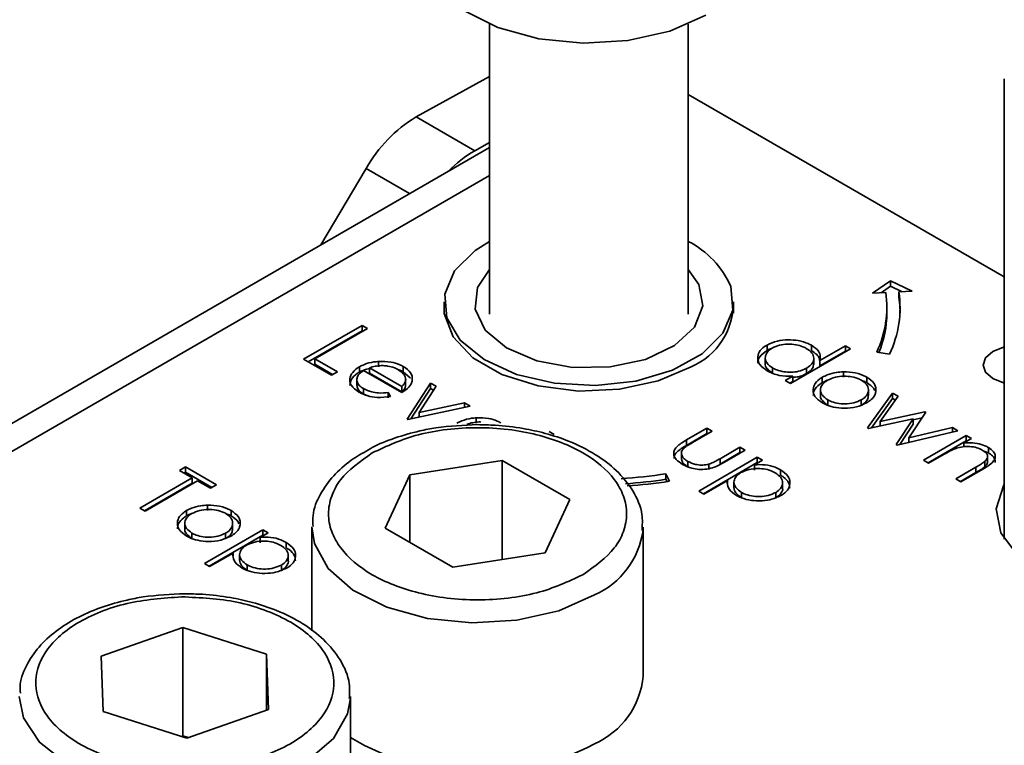
# Model space of a CAD drawing. Units: millimetres. Extents: x 10 to 410, y 10 to 268.
# Drawn here: x 57 to 57, y 218 to 219 of the extents above; entities that cross this region are included whole.
import ezdxf

# ---------------------------------------------------------------- set-up
doc = ezdxf.new("R2010")
doc.units = ezdxf.units.MM

msp = doc.modelspace()

# ---------------------------------------------------------------- linework, layer by layer
at = {"color": 7, "linetype": 'Continuous', "lineweight": 35}
for p, q in [((56.87069, 218.98429), (56.87069, 218.76541)), ((57.02069, 218.76541), (57.02069, 218.98429)), ((56.81539, 218.91426), (56.87069, 218.94486)), ((57.25935, 218.94294), (57.25935, 218.59569)), ((57.25935, 218.79355), (57.02069, 218.93132)), ((56.85959, 218.88875), (56.81539, 218.91426)), ((56.87069, 218.89122), (56.16314, 218.48276)), ((56.87069, 218.89489), (56.85959, 218.88875)), ((56.77758, 218.8754), (56.74333, 218.8177)), ((57.15987, 218.78133), (57.17351, 218.79071)), ((57.17351, 218.78663), (57.16628, 218.78165)), ((57.17351, 218.79071), (57.18976, 218.78284)), ((57.17351, 218.78663), (57.17351, 218.79071)), ((57.18212, 218.78246), (57.17351, 218.78663)), ((57.16983, 218.78183), (57.15987, 218.78133)), ((57.18976, 218.78284), (57.17979, 218.78234)), ((57.17979, 218.77826), (57.17979, 218.78234)), ((56.83656, 218.7746), (56.83656, 218.76625)), ((57.05481, 218.76625), (57.05481, 218.7746)), ((57.17069, 218.76643), (57.17069, 218.77051)), ((56.73038, 218.73153), (56.77458, 218.75704)), ((56.77458, 218.75704), (56.77854, 218.75475)), ((56.77458, 218.75704), (56.77458, 218.75296)), ((56.73392, 218.72948), (56.77458, 218.75296)), ((56.77854, 218.75475), (56.73888, 218.73185)), ((56.77458, 218.75296), (56.77501, 218.75271)), ((57.08023, 218.74221), (57.08023, 218.73812)), ((57.11382, 218.74201), (57.11382, 218.73793)), ((57.12007, 218.73053), (57.13935, 218.74166)), ((57.13935, 218.74166), (57.14332, 218.73938)), ((57.13935, 218.74166), (57.13935, 218.73758)), ((57.14332, 218.73938), (57.09799, 218.71321)), ((57.12007, 218.72645), (57.13935, 218.73758)), ((57.13935, 218.73758), (57.13978, 218.73733)), ((57.17268, 218.7354), (57.16302, 218.7369)), ((56.75135, 218.71942), (56.73038, 218.73153)), ((56.73888, 218.73185), (56.75588, 218.72204)), ((56.73888, 218.73185), (56.73888, 218.72777)), ((56.73888, 218.72777), (56.75234, 218.72)), ((56.78701, 218.72983), (56.78701, 218.72575)), ((56.80565, 218.72602), (56.80565, 218.72193)), ((57.07895, 218.73245), (57.07895, 218.72837)), ((57.11549, 218.7281), (57.11549, 218.73218)), ((57.12007, 218.72645), (57.12007, 218.73053)), ((56.75588, 218.72204), (56.75135, 218.71942)), ((56.77251, 218.72575), (56.77251, 218.72167)), ((56.80461, 218.70634), (56.77571, 218.72302)), ((56.80461, 218.71092), (56.78009, 218.72507)), ((56.78009, 218.72507), (56.78009, 218.72099)), ((56.78009, 218.72099), (56.80461, 218.70684)), ((56.80565, 218.72193), (56.81114, 218.71718)), ((57.08437, 218.72091), (57.08437, 218.72499)), ((57.09402, 218.7155), (57.09961, 218.71872)), ((57.09961, 218.71872), (57.09961, 218.71464)), ((57.1101, 218.72478), (57.1101, 218.7207)), ((57.13786, 218.72196), (57.13786, 218.71788)), ((56.77063, 218.71613), (56.77063, 218.71205)), ((56.80745, 218.71636), (56.80745, 218.71667)), ((56.80745, 218.71258), (56.80745, 218.71623)), ((56.80857, 218.68639), (56.82614, 218.71354)), ((56.83043, 218.71106), (56.81764, 218.69129)), ((56.82614, 218.71354), (56.83043, 218.71106)), ((56.82614, 218.71354), (56.82614, 218.70945)), ((57.09799, 218.71321), (57.09402, 218.7155)), ((57.09961, 218.71464), (57.09756, 218.71346)), ((57.12198, 218.71382), (57.12198, 218.7179)), ((57.12198, 218.71382), (57.12573, 218.71562)), ((57.15552, 218.71794), (57.15552, 218.71386)), ((56.7756, 218.70935), (56.7756, 218.70527)), ((56.7756, 218.70527), (56.77911, 218.70387)), ((56.79428, 218.70641), (56.79596, 218.70331)), ((56.79428, 218.70641), (56.79428, 218.70233)), ((56.80461, 218.70684), (56.80461, 218.71092)), ((56.81131, 218.68653), (56.82614, 218.70945)), ((56.82614, 218.70945), (56.82851, 218.70808)), ((57.12059, 218.70825), (57.12059, 218.70417)), ((57.15613, 218.67965), (57.17505, 218.70601)), ((57.15675, 218.70419), (57.15675, 218.70827)), ((57.1793, 218.70355), (57.1657, 218.68459)), ((57.17505, 218.70601), (57.1793, 218.70355)), ((57.17505, 218.70601), (57.17505, 218.70193)), ((56.85617, 218.6962), (56.80914, 218.68606)), ((56.81764, 218.69129), (56.85187, 218.69868)), ((56.85187, 218.69868), (56.85617, 218.6962)), ((56.85187, 218.69868), (56.85187, 218.69527)), ((57.12604, 218.69686), (57.12604, 218.70094)), ((57.15142, 218.70088), (57.15142, 218.69679)), ((57.1591, 218.67971), (57.17505, 218.70193)), ((57.17505, 218.70193), (57.17723, 218.70067)), ((56.81764, 218.69129), (56.81764, 218.68789)), ((57.1657, 218.68459), (57.19947, 218.69191)), ((57.20014, 218.69152), (57.18723, 218.67216)), ((57.19947, 218.69191), (57.20014, 218.69152)), ((57.19947, 218.69191), (57.19947, 218.69051)), ((56.80914, 218.68606), (56.80857, 218.68639)), ((56.86066, 218.68731), (56.86066, 218.68322)), ((57.19063, 218.68655), (57.15686, 218.67922)), ((57.1657, 218.68459), (57.1657, 218.68114)), ((57.17772, 218.66718), (57.19063, 218.68655)), ((57.18042, 218.66715), (57.19063, 218.68247)), ((57.19063, 218.68591), (57.19738, 218.68738)), ((57.19063, 218.68655), (57.19063, 218.68247)), ((56.91566, 218.6769), (56.91963, 218.67461)), ((57.01944, 218.67061), (57.03487, 218.67952)), ((57.01944, 218.66653), (57.03487, 218.67544)), ((57.03884, 218.67723), (57.02386, 218.66858)), ((57.03487, 218.67952), (57.03884, 218.67723)), ((57.03487, 218.67952), (57.03487, 218.67544)), ((57.03487, 218.67544), (57.0353, 218.67519)), ((57.15686, 218.67922), (57.15613, 218.67965)), ((57.22434, 218.67756), (57.17854, 218.66671)), ((57.18723, 218.67216), (57.22017, 218.67996)), ((57.19828, 218.65531), (57.23057, 218.67396)), ((57.22017, 218.67996), (57.22434, 218.67756)), ((57.22017, 218.67996), (57.22017, 218.67657)), ((57.23057, 218.67396), (57.23454, 218.67167)), ((57.23057, 218.67396), (57.23057, 218.66988)), ((57.01944, 218.67061), (57.01944, 218.66653)), ((57.17854, 218.66671), (57.17772, 218.66718)), ((57.18723, 218.67216), (57.18723, 218.66876)), ((57.20181, 218.65327), (57.23057, 218.66988)), ((57.23454, 218.67167), (57.22871, 218.66831)), ((57.22871, 218.66831), (57.22871, 218.66549)), ((57.231, 218.66963), (57.23057, 218.66988)), ((57.01564, 218.65988), (57.01564, 218.6558)), ((57.04482, 218.65648), (57.0598, 218.66513)), ((57.04482, 218.6524), (57.0598, 218.66104)), ((57.06377, 218.66284), (57.04804, 218.65376)), ((57.0598, 218.66513), (57.06377, 218.66284)), ((57.0598, 218.66513), (57.0598, 218.66104)), ((57.0598, 218.66104), (57.06023, 218.6608)), ((57.21392, 218.65977), (57.20224, 218.65302)), ((57.24739, 218.66082), (57.24379, 218.66221)), ((57.24739, 218.6649), (57.24739, 218.66082)), ((56.81069, 218.64437), (56.8804, 218.65515)), ((56.8804, 218.65515), (56.93143, 218.62569)), ((56.8804, 218.58044), (56.8804, 218.65515)), ((57.02048, 218.65446), (57.02048, 218.65038)), ((57.02864, 218.63209), (57.07283, 218.6576)), ((57.03217, 218.63005), (57.07283, 218.65352)), ((57.0363, 218.65231), (57.0363, 218.64823)), ((57.04482, 218.65648), (57.04482, 218.6524)), ((57.0768, 218.65531), (57.07082, 218.65186)), ((57.07082, 218.65186), (57.07082, 218.64778)), ((57.07283, 218.6576), (57.0768, 218.65531)), ((57.07283, 218.6576), (57.07283, 218.65352)), ((57.07326, 218.65327), (57.07283, 218.65352)), ((57.20224, 218.65302), (57.19828, 218.65531)), ((57.24471, 218.65453), (57.24471, 218.65045)), ((57.24671, 218.65434), (57.24671, 218.65842)), ((56.63678, 218.64766), (56.64132, 218.65028)), ((56.64641, 218.6421), (56.63678, 218.64766)), ((56.64032, 218.64562), (56.64132, 218.64619)), ((56.64132, 218.65028), (56.66455, 218.63687)), ((56.64132, 218.65028), (56.64132, 218.64619)), ((56.64132, 218.64619), (56.66101, 218.63483)), ((56.79201, 218.60412), (56.81069, 218.64437)), ((56.81069, 218.64437), (56.81069, 218.59334)), ((57.00392, 218.64505), (57.00651, 218.63947)), ((57.00392, 218.64097), (57.00392, 218.64505)), ((57.09041, 218.64811), (57.09041, 218.64403)), ((57.22264, 218.64125), (57.23783, 218.65002)), ((57.23783, 218.64594), (57.22618, 218.63921)), ((57.2431, 218.64848), (57.22661, 218.63896)), ((57.23783, 218.65002), (57.23783, 218.64594)), ((56.60675, 218.6192), (56.64641, 218.6421)), ((56.61029, 218.61716), (56.64641, 218.63802)), ((56.65038, 218.63981), (56.61072, 218.61691)), ((56.64641, 218.6421), (56.64641, 218.63802)), ((56.66001, 218.63425), (56.65038, 218.63981)), ((56.66455, 218.63687), (56.66001, 218.63425)), ((57.00474, 218.6392), (57.00392, 218.64097)), ((57.05035, 218.64005), (57.0326, 218.6298)), ((57.05035, 218.64005), (57.05035, 218.63795)), ((57.05526, 218.63872), (57.05526, 218.63463)), ((57.09196, 218.63826), (57.09196, 218.63837)), ((57.09196, 218.63429), (57.09196, 218.63826)), ((57.22661, 218.63896), (57.22264, 218.64125)), ((57.0326, 218.6298), (57.02864, 218.63209)), ((57.06098, 218.627), (57.06098, 218.63108)), ((57.08676, 218.63097), (57.08676, 218.62689)), ((56.93143, 218.62569), (56.91275, 218.58545)), ((56.61072, 218.61691), (56.60675, 218.6192)), ((56.64208, 218.61327), (56.64208, 218.61735)), ((56.65796, 218.62141), (56.65796, 218.61733)), ((56.67561, 218.61739), (56.67561, 218.61331)), ((56.64069, 218.6077), (56.64069, 218.60362)), ((56.67684, 218.60364), (56.67684, 218.60773)), ((56.64613, 218.59631), (56.64613, 218.6004)), ((56.65548, 218.57734), (56.69967, 218.60285)), ((56.67151, 218.60033), (56.67151, 218.59625)), ((56.70364, 218.60056), (56.69766, 218.59711)), ((56.69967, 218.60285), (56.70364, 218.60056)), ((56.69967, 218.60285), (56.69967, 218.59877)), ((56.73672, 218.6047), (56.73672, 218.52665)), ((56.84304, 218.57466), (56.79201, 218.60412)), ((56.98672, 218.6047), (56.98667, 218.60261)), ((56.98672, 218.49242), (56.98672, 218.6047)), ((56.65902, 218.5753), (56.69967, 218.59877)), ((56.69766, 218.59711), (56.69766, 218.59303)), ((56.7001, 218.59852), (56.69967, 218.59877)), ((56.71726, 218.59335), (56.71726, 218.58927)), ((56.6772, 218.58529), (56.65945, 218.57505)), ((56.6772, 218.58529), (56.6772, 218.5832)), ((56.91275, 218.58545), (56.84304, 218.57466)), ((56.65945, 218.57505), (56.65548, 218.57734)), ((56.68211, 218.58396), (56.68211, 218.57988)), ((56.7188, 218.58351), (56.7188, 218.58361)), ((56.7188, 218.57953), (56.7188, 218.58351)), ((56.68782, 218.57225), (56.68782, 218.57633)), ((56.7136, 218.57622), (56.7136, 218.57213)), ((56.5775, 218.5074), (56.63922, 218.529)), ((56.63922, 218.529), (56.70247, 218.50893)), ((56.63922, 218.529), (56.63922, 218.44734)), ((56.57903, 218.46575), (56.5775, 218.5074)), ((56.70247, 218.50893), (56.704, 218.46728)), ((56.70247, 218.46675), (56.70247, 218.50893)), ((56.76575, 218.36486), (56.76575, 218.47714)), ((56.64228, 218.44569), (56.57903, 218.46575)), ((56.704, 218.46728), (56.64228, 218.44569)), ((56.63922, 218.44734), (56.6382, 218.44698)), ((56.6433, 218.44605), (56.63922, 218.44734))]:
    msp.add_line(p, q, dxfattribs=at)
at = {"color": 8, "linetype": 'Continuous', "lineweight": 35}
for p, q in [((56.81043, 218.85644), (56.77758, 218.8754)), ((56.19439, 218.47967), (56.87069, 218.87009))]:
    msp.add_line(p, q, dxfattribs=at)
at = {"color": 7, "linetype": 'Continuous', "lineweight": 35, "flags": 128}
for points in [[(56.82069, 219.04201), (56.82251, 219.02975), (56.8328, 219.01102), (56.85147, 218.99459), (56.87713, 218.98167), (56.90787, 218.97323), (56.94142, 218.96989), (56.97528, 218.9719), (57.00695, 218.97911), (57.03408, 218.99099)], [(56.87069, 218.82036), (56.86, 218.8136), (56.84443, 218.79809), (56.83707, 218.78067), (56.83851, 218.76276), (56.84863, 218.7458), (56.86661, 218.73119), (56.891, 218.72008), (56.91982, 218.7134), (56.95074, 218.71167), (56.98124, 218.71504), (57.00887, 218.72323), (57.03138, 218.73559), (57.04694, 218.75111), (57.05431, 218.76852), (57.05287, 218.78644), (57.05287, 218.78644)], [(56.9619, 218.72569), (56.93351, 218.7253), (56.90645, 218.73026), (56.88364, 218.74001), (56.86755, 218.75352), (56.85993, 218.76931), (56.8616, 218.78567), (56.87069, 218.79918)], [(57.02069, 218.79918), (57.02877, 218.78796), (57.03179, 218.77166), (57.02547, 218.75568), (57.01051, 218.74175), (56.98853, 218.73138), (56.9619, 218.72569)], [(57.18069, 218.76643), (57.18047, 218.77235), (57.17979, 218.77826)], [(57.02303, 218.72587), (56.99811, 218.7151), (56.96894, 218.70882), (56.93789, 218.70753), (56.90747, 218.71135), (56.88014, 218.71997), (56.85813, 218.73268), (56.84321, 218.74845), (56.83659, 218.76601), (56.83657, 218.7748)], [(57.25935, 218.71367), (57.25874, 218.71381), (57.25063, 218.71694), (57.24521, 218.72162), (57.24331, 218.72714), (57.24521, 218.73267), (57.25063, 218.73735), (57.25874, 218.74048), (57.25935, 218.74062)], [(57.43448, 218.57305), (57.40899, 218.56219), (57.3791, 218.55615), (57.34745, 218.55547), (57.31686, 218.5602), (57.29004, 218.56993), (57.26938, 218.58378), (57.25672, 218.60054), (57.25317, 218.61871), (57.25906, 218.63668), (57.25935, 218.63714)]]:
    msp.add_lwpolyline(points, dxfattribs=at)
at = {"color": 8, "linetype": 'Continuous', "lineweight": 35, "flags": 128}
for points in [[(56.95011, 218.55367), (56.92298, 218.5418), (56.89132, 218.53459), (56.85745, 218.53258), (56.82391, 218.53592), (56.79316, 218.54436), (56.76751, 218.55727), (56.74884, 218.57371), (56.73854, 218.59244), (56.73672, 218.60507)], [(56.6434, 218.40499), (56.60959, 218.40725), (56.57808, 218.4147), (56.55122, 218.42677), (56.53101, 218.44259), (56.51893, 218.46096), (56.51575, 218.47714)], [(56.76573, 218.47582), (56.76365, 218.46396), (56.75293, 218.4453), (56.73389, 218.42901), (56.70795, 218.41629), (56.67702, 218.40808), (56.6434, 218.40499)]]:
    msp.add_lwpolyline(points, dxfattribs=at)
at = {"color": 7, "linetype": 'Continuous', "lineweight": 35}
for centre, radius, start, end in [((56.87024, 218.82307), 0.10642, 121.02184, 150.54103), ((56.90353, 218.81161), 0.08878, 119.66906, 135.93675), ((56.98986, 218.75888), 0.06877, 23.61952, 63.36497), ((57.09268, 218.77054), 0.07798, 334.43807, 8.32659), ((57.09921, 218.77054), 0.08144, 334.43807, 8.32659), ((57.00227, 218.77414), 0.05255, 293.2696, 0.71862), ((57.09177, 218.76682), 0.07892, 337.51504, 359.71653), ((56.94654, 219.0173), 0.37664, 273.59319, 278.76303), ((56.94662, 219.01262), 0.37605, 274.07372, 278.76532), ((56.94666, 219.02764), 0.39275, 274.08101, 278.76535), ((56.92471, 218.49827), 0.06228, 294.06265, 354.61721), ((56.86214, 218.60598), 0.18661, 238.89967, 298.12378)]:
    msp.add_arc(centre, radius, start, end, dxfattribs=at)
at = {"color": 8, "linetype": 'Continuous', "lineweight": 35}
msp.add_arc((56.92415, 218.61119), 0.0631, 294.28822, 352.18402, dxfattribs=at)
at = {"color": 7, "linetype": 'Continuous', "lineweight": 35}
for points, knots in [([(57.08027, 218.72279), (57.07817, 218.72428), (57.07431, 218.72704), (57.07287, 218.73219), (57.07391, 218.73696), (57.07709, 218.74028), (57.0796, 218.74182), (57.08023, 218.74221)], [0, 0, 0, 0, 0.2642167, 0.4850775, 0.7052762, 0.9260973, 1, 1, 1, 1]), ([(57.08023, 218.74221), (57.08272, 218.74336), (57.08731, 218.7455), (57.09592, 218.74632), (57.10409, 218.74579), (57.11013, 218.744), (57.11301, 218.74245), (57.11382, 218.74201)], [0, 0, 0, 0, 0.253409, 0.468356, 0.682297, 0.911033, 1, 1, 1, 1]), ([(57.08415, 218.73989), (57.08588, 218.74069), (57.08932, 218.74227), (57.09578, 218.74308), (57.10201, 218.74265), (57.10678, 218.74134), (57.10908, 218.74013), (57.1099, 218.73969)], [0, 0, 0, 0, 0.230623, 0.457431, 0.673422, 0.882543, 1, 1, 1, 1]), ([(57.11382, 218.74201), (57.11581, 218.74059), (57.11934, 218.73807), (57.12069, 218.73383), (57.12025, 218.73149), (57.12007, 218.73053)], [0, 0, 0, 0, 0.432584, 0.769711, 1, 1, 1, 1]), ([(57.08023, 218.73812), (57.07818, 218.73661), (57.07445, 218.73385), (57.07287, 218.73015), (57.0733, 218.72852), (57.07333, 218.72844)], [0, 0, 0, 0, 0.536981, 0.97728, 1, 1, 1, 1]), ([(57.08437, 218.72499), (57.08286, 218.72608), (57.07991, 218.72822), (57.07856, 218.73217), (57.07958, 218.73588), (57.08181, 218.73843), (57.08369, 218.7396), (57.08415, 218.73989)], [0, 0, 0, 0, 0.251648, 0.492354, 0.708227, 0.928368, 1, 1, 1, 1]), ([(57.08372, 218.73961), (57.08311, 218.73943), (57.0818, 218.73905), (57.08078, 218.73845), (57.08023, 218.73812)], [0, 0, 0, 0, 0.466576, 1, 1, 1, 1]), ([(57.1099, 218.73969), (57.11151, 218.73856), (57.1146, 218.7364), (57.11584, 218.7324), (57.11493, 218.72875), (57.11253, 218.72628), (57.11063, 218.72511), (57.1101, 218.72478)], [0, 0, 0, 0, 0.260506, 0.499917, 0.709521, 0.91915, 1, 1, 1, 1]), ([(57.11978, 218.73046), (57.1198, 218.73108), (57.11984, 218.73277), (57.11758, 218.7354), (57.1151, 218.73707), (57.11382, 218.73793)], [0, 0, 0, 0, 0.2175569, 0.5947457, 1, 1, 1, 1]), ([(56.77251, 218.72575), (56.77372, 218.72638), (56.77691, 218.72804), (56.78205, 218.72937), (56.78584, 218.72972), (56.78701, 218.72983)], [0, 0, 0, 0, 0.2974769, 0.7843083, 1, 1, 1, 1]), ([(56.78009, 218.72507), (56.78151, 218.72547), (56.78434, 218.72627), (56.78798, 218.72672), (56.79005, 218.72668), (56.79054, 218.72666)], [0, 0, 0, 0, 0.4313769, 0.8654498, 1, 1, 1, 1]), ([(56.78701, 218.72983), (56.79018, 218.72985), (56.79587, 218.72989), (56.80207, 218.72793), (56.80477, 218.72649), (56.80565, 218.72602)], [0, 0, 0, 0, 0.45911, 0.822258, 1, 1, 1, 1]), ([(56.79054, 218.72666), (56.79163, 218.72659), (56.7946, 218.72638), (56.79859, 218.72532), (56.80094, 218.7241), (56.80189, 218.72361)], [0, 0, 0, 0, 0.257648, 0.701477, 1, 1, 1, 1]), ([(56.80565, 218.72602), (56.80777, 218.72452), (56.81107, 218.7222), (56.8127, 218.71813), (56.81244, 218.71596), (56.8123, 218.71484)], [0, 0, 0, 0, 0.46724, 0.724708, 1, 1, 1, 1]), ([(57.08437, 218.72091), (57.08292, 218.722), (57.08007, 218.72412), (57.0786, 218.72696), (57.07897, 218.72831), (57.07899, 218.72836)], [0, 0, 0, 0, 0.501733, 0.981649, 1, 1, 1, 1]), ([(57.11547, 218.7281), (57.11532, 218.72695), (57.115, 218.72465), (57.11252, 218.72219), (57.11063, 218.72102), (57.1101, 218.7207)], [0, 0, 0, 0, 0.414564, 0.837054, 1, 1, 1, 1]), ([(56.77213, 218.70677), (56.76991, 218.7083), (56.76618, 218.71088), (56.76475, 218.7159), (56.76623, 218.72052), (56.76945, 218.72388), (56.77196, 218.72542), (56.77251, 218.72575)], [0, 0, 0, 0, 0.2773583, 0.4677944, 0.7004003, 0.9347648, 1, 1, 1, 1]), ([(56.76527, 218.71174), (56.76555, 218.7133), (56.76613, 218.71652), (56.76946, 218.7198), (56.77196, 218.72133), (56.77251, 218.72167)], [0, 0, 0, 0, 0.425056, 0.874811, 1, 1, 1, 1]), ([(56.77571, 218.72302), (56.77417, 218.7219), (56.77147, 218.71994), (56.77035, 218.71638), (56.77105, 218.7132), (56.7732, 218.71084), (56.77502, 218.70971), (56.7756, 218.70935)], [0, 0, 0, 0, 0.277945, 0.486518, 0.695015, 0.903278, 1, 1, 1, 1]), ([(56.77251, 218.72167), (56.7737, 218.72232), (56.77591, 218.72355), (56.77877, 218.72418), (56.78009, 218.72447)], [0, 0, 0, 0, 0.536845, 1, 1, 1, 1]), ([(56.80178, 218.72366), (56.80217, 218.72355), (56.80365, 218.72314), (56.8048, 218.72244), (56.80565, 218.72193)], [0, 0, 0, 0, 0.2619759, 1, 1, 1, 1]), ([(56.80189, 218.72361), (56.80342, 218.7225), (56.80638, 218.72036), (56.80794, 218.71644), (56.80679, 218.71322), (56.80521, 218.71156), (56.80461, 218.71092)], [0, 0, 0, 0, 0.304892, 0.589016, 0.841904, 1, 1, 1, 1]), ([(57.09961, 218.71872), (57.09617, 218.71874), (57.0909, 218.71877), (57.08445, 218.72064), (57.08169, 218.72206), (57.08027, 218.72279)], [0, 0, 0, 0, 0.478032, 0.731976, 1, 1, 1, 1]), ([(57.1101, 218.72478), (57.10816, 218.72386), (57.10475, 218.72226), (57.09851, 218.72153), (57.09282, 218.72197), (57.08793, 218.72317), (57.08541, 218.72446), (57.08437, 218.72499)], [0, 0, 0, 0, 0.259233, 0.453725, 0.64812, 0.854953, 1, 1, 1, 1]), ([(57.1101, 218.7207), (57.10816, 218.71974), (57.10507, 218.71822), (57.1011, 218.71789), (57.09961, 218.71777)], [0, 0, 0, 0, 0.625286, 1, 1, 1, 1]), ([(57.12198, 218.7179), (57.12319, 218.71853), (57.12629, 218.72014), (57.13184, 218.7216), (57.13611, 218.72185), (57.13786, 218.72196)], [0, 0, 0, 0, 0.274863, 0.703474, 1, 1, 1, 1]), ([(57.12592, 218.7156), (57.1278, 218.71648), (57.13143, 218.7182), (57.13818, 218.71885), (57.14455, 218.71841), (57.14895, 218.71706), (57.15102, 218.71594), (57.15153, 218.71566)], [0, 0, 0, 0, 0.2536188, 0.4881162, 0.6995819, 0.926209, 1, 1, 1, 1]), ([(57.13786, 218.72196), (57.14094, 218.72186), (57.14713, 218.72167), (57.15276, 218.71947), (57.15524, 218.71809), (57.15552, 218.71794)], [0, 0, 0, 0, 0.468848, 0.941223, 1, 1, 1, 1]), ([(56.7707, 218.71205), (56.7708, 218.71108), (56.77103, 218.70904), (56.77321, 218.70676), (56.77502, 218.70563), (56.7756, 218.70527)], [0, 0, 0, 0, 0.386126, 0.8053182, 1, 1, 1, 1]), ([(56.8123, 218.71484), (56.81204, 218.71404), (56.81128, 218.71173), (56.8085, 218.7088), (56.80565, 218.707), (56.80461, 218.70634)], [0, 0, 0, 0, 0.248787, 0.723653, 1, 1, 1, 1]), ([(56.80461, 218.70684), (56.80568, 218.70796), (56.8074, 218.70977), (56.80733, 218.71181), (56.8073, 218.71259)], [0, 0, 0, 0, 0.620348, 1, 1, 1, 1]), ([(57.12209, 218.69864), (57.1199, 218.70018), (57.11606, 218.70286), (57.11463, 218.70781), (57.11564, 218.71237), (57.11858, 218.7158), (57.12125, 218.71745), (57.12198, 218.7179)], [0, 0, 0, 0, 0.2740922, 0.4791551, 0.6831113, 0.9131813, 1, 1, 1, 1]), ([(57.11508, 218.70405), (57.11524, 218.7054), (57.11558, 218.70839), (57.11859, 218.71171), (57.12125, 218.71337), (57.12198, 218.71382)], [0, 0, 0, 0, 0.373312, 0.828305, 1, 1, 1, 1]), ([(57.12604, 218.70094), (57.12452, 218.70202), (57.12177, 218.70397), (57.1203, 218.70758), (57.12094, 218.71094), (57.12298, 218.71371), (57.1251, 218.71507), (57.12592, 218.7156)], [0, 0, 0, 0, 0.253288, 0.458296, 0.663723, 0.86945, 1, 1, 1, 1]), ([(57.15153, 218.71566), (57.153, 218.71462), (57.15586, 218.7126), (57.15703, 218.70881), (57.15637, 218.70513), (57.15402, 218.70249), (57.15197, 218.70122), (57.15142, 218.70088)], [0, 0, 0, 0, 0.242283, 0.472174, 0.682706, 0.913225, 1, 1, 1, 1]), ([(57.15197, 218.71529), (57.15292, 218.715), (57.15422, 218.71461), (57.15525, 218.71401), (57.15552, 218.71386)], [0, 0, 0, 0, 0.736913, 1, 1, 1, 1]), ([(57.15552, 218.71794), (57.15756, 218.71651), (57.16064, 218.71434), (57.1624, 218.71067), (57.16244, 218.70876), (57.16247, 218.70779)], [0, 0, 0, 0, 0.490124, 0.738774, 1, 1, 1, 1]), ([(57.15552, 218.71386), (57.15767, 218.71244), (57.16036, 218.71067), (57.16133, 218.70842), (57.16152, 218.70797)], [0, 0, 0, 0, 0.797665, 1, 1, 1, 1]), ([(56.79596, 218.70331), (56.79259, 218.70291), (56.78676, 218.70222), (56.77858, 218.70372), (56.77434, 218.70554), (56.77235, 218.70665), (56.77213, 218.70677)], [0, 0, 0, 0, 0.392504, 0.678627, 0.964313, 1, 1, 1, 1]), ([(56.7756, 218.70935), (56.77756, 218.70843), (56.78093, 218.70685), (56.78762, 218.70573), (56.79185, 218.70616), (56.79428, 218.70641)], [0, 0, 0, 0, 0.371871, 0.637838, 1, 1, 1, 1]), ([(57.12604, 218.69686), (57.12456, 218.69794), (57.12189, 218.69988), (57.12041, 218.70261), (57.1207, 218.70394), (57.12075, 218.70416)], [0, 0, 0, 0, 0.507409, 0.918098, 1, 1, 1, 1]), ([(57.15665, 218.7042), (57.15656, 218.70319), (57.15636, 218.70091), (57.15401, 218.69841), (57.15197, 218.69714), (57.15142, 218.69679)], [0, 0, 0, 0, 0.367254, 0.826955, 1, 1, 1, 1]), ([(57.16247, 218.70779), (57.16231, 218.70687), (57.1619, 218.7045), (57.15951, 218.70125), (57.15662, 218.69938), (57.15541, 218.6986)], [0, 0, 0, 0, 0.268942, 0.694794, 1, 1, 1, 1]), ([(57.15541, 218.6986), (57.15296, 218.69746), (57.14805, 218.69518), (57.13886, 218.69428), (57.13052, 218.69508), (57.12518, 218.69695), (57.12275, 218.69828), (57.12209, 218.69864)], [0, 0, 0, 0, 0.251449, 0.504197, 0.728786, 0.925714, 1, 1, 1, 1]), ([(57.15142, 218.70088), (57.1496, 218.70003), (57.14601, 218.69838), (57.13933, 218.69758), (57.13314, 218.69815), (57.12876, 218.69948), (57.1267, 218.70059), (57.12604, 218.70094)], [0, 0, 0, 0, 0.2456923, 0.4841962, 0.7000928, 0.9032572, 1, 1, 1, 1]), ([(56.86172, 218.68214), (56.85113, 218.6817), (56.83631, 218.68107), (56.81556, 218.67706), (56.79922, 218.67229), (56.78618, 218.66734), (56.7803, 218.6637), (56.77938, 218.66313)], [0, 0, 0, 0, 0.352073, 0.493208, 0.723696, 0.956736, 1, 1, 1, 1]), ([(56.84616, 218.68323), (56.84737, 218.68386), (56.85057, 218.68552), (56.85571, 218.68685), (56.8595, 218.6872), (56.86066, 218.68731)], [0, 0, 0, 0, 0.297477, 0.784308, 1, 1, 1, 1]), ([(56.85375, 218.68255), (56.85516, 218.68295), (56.858, 218.68375), (56.86164, 218.6842), (56.86371, 218.68415), (56.8642, 218.68414)], [0, 0, 0, 0, 0.4313769, 0.8654498, 1, 1, 1, 1]), ([(56.86066, 218.68731), (56.86384, 218.68733), (56.86953, 218.68737), (56.87573, 218.68541), (56.87842, 218.68397), (56.87931, 218.68349)], [0, 0, 0, 0, 0.45911, 0.822258, 1, 1, 1, 1]), ([(56.98588, 218.60219), (56.9861, 218.60624), (56.98667, 218.6166), (56.97975, 218.63239), (56.96759, 218.64752), (56.95101, 218.66013), (56.93252, 218.66938), (56.91366, 218.67564), (56.89502, 218.67973), (56.87776, 218.68184), (56.86616, 218.68206), (56.86172, 218.68214)], [0, 0, 0, 0, 0.090435, 0.2309922, 0.3677181, 0.4930126, 0.6279523, 0.7313664, 0.8217765, 0.9318646, 1, 1, 1, 1]), ([(56.78217, 218.66083), (56.79324, 218.66599), (56.81027, 218.67393), (56.83871, 218.6789), (56.86171, 218.68032), (56.88478, 218.67893), (56.91291, 218.67379), (56.94319, 218.66194), (56.96371, 218.64446), (56.97263, 218.62822), (56.97504, 218.6149), (56.97258, 218.60162), (56.96397, 218.5852), (56.95021, 218.57537), (56.94127, 218.56898)], [0, 0, 0, 0, 0.119728, 0.18418, 0.25, 0.31582, 0.380272, 0.5, 0.619728, 0.68418, 0.75, 0.81582, 0.880272, 1, 1, 1, 1]), ([(57.01648, 218.65219), (57.01468, 218.65337), (57.0116, 218.65539), (57.00959, 218.65907), (57.00979, 218.66243), (57.01272, 218.66659), (57.01673, 218.66899), (57.01944, 218.67061)], [0, 0, 0, 0, 0.2195545, 0.3762943, 0.5332061, 0.6852492, 1, 1, 1, 1]), ([(57.01002, 218.6566), (57.01, 218.65718), (57.00996, 218.65885), (57.01284, 218.6625), (57.01678, 218.66491), (57.01944, 218.66653)], [0, 0, 0, 0, 0.149682, 0.426645, 1, 1, 1, 1]), ([(57.02386, 218.66858), (57.02261, 218.66785), (57.02075, 218.66674), (57.0184, 218.66517), (57.01742, 218.6643), (57.01693, 218.66386)], [0, 0, 0, 0, 0.497431, 0.74773, 1, 1, 1, 1]), ([(57.22871, 218.66831), (57.23038, 218.6684), (57.23431, 218.66862), (57.24048, 218.66785), (57.24489, 218.66626), (57.24695, 218.66514), (57.24739, 218.6649)], [0, 0, 0, 0, 0.246647, 0.58141, 0.911014, 1, 1, 1, 1]), ([(56.77938, 218.66313), (56.7749, 218.66061), (56.76481, 218.65492), (56.75238, 218.64369), (56.74246, 218.62974), (56.73692, 218.61643), (56.73741, 218.60801), (56.73757, 218.6052)], [0, 0, 0, 0, 0.179806, 0.40449, 0.635975, 0.878516, 1, 1, 1, 1]), ([(56.94127, 218.56898), (56.9302, 218.56382), (56.91317, 218.55588), (56.88473, 218.55091), (56.86173, 218.54949), (56.83866, 218.55088), (56.81053, 218.55603), (56.78025, 218.56787), (56.75973, 218.58535), (56.75081, 218.60159), (56.7484, 218.61491), (56.75086, 218.62819), (56.75947, 218.64461), (56.77323, 218.65444), (56.78217, 218.66083)], [0, 0, 0, 0, 0.1197284, 0.1841803, 0.25, 0.3158197, 0.3802716, 0.5, 0.6197284, 0.6841803, 0.75, 0.8158197, 0.8802716, 1, 1, 1, 1]), ([(57.01693, 218.66386), (57.01635, 218.66298), (57.01521, 218.6613), (57.01587, 218.65864), (57.01759, 218.65631), (57.01952, 218.65508), (57.02048, 218.65446)], [0, 0, 0, 0, 0.269918, 0.518603, 0.7585, 1, 1, 1, 1]), ([(57.2232, 218.66442), (57.22184, 218.66385), (57.2195, 218.66287), (57.21651, 218.66124), (57.21478, 218.66026), (57.21392, 218.65977)], [0, 0, 0, 0, 0.408034, 0.703839, 1, 1, 1, 1]), ([(57.24274, 218.66301), (57.24143, 218.66364), (57.23869, 218.66498), (57.2334, 218.66573), (57.22796, 218.66569), (57.22477, 218.66484), (57.2232, 218.66442)], [0, 0, 0, 0, 0.239761, 0.5048328, 0.7556522, 1, 1, 1, 1]), ([(57.24471, 218.65453), (57.2455, 218.65541), (57.24679, 218.65686), (57.24675, 218.65915), (57.2455, 218.6612), (57.24375, 218.66235), (57.24274, 218.66301)], [0, 0, 0, 0, 0.312681, 0.515137, 0.717471, 1, 1, 1, 1]), ([(57.24739, 218.6649), (57.24888, 218.66385), (57.25152, 218.66198), (57.25275, 218.65855), (57.25209, 218.65544), (57.24886, 218.65193), (57.24538, 218.64984), (57.2431, 218.64848)], [0, 0, 0, 0, 0.212468, 0.377042, 0.541942, 0.700206, 1, 1, 1, 1]), ([(57.25219, 218.6535), (57.2523, 218.65397), (57.25263, 218.65543), (57.25124, 218.65793), (57.24907, 218.65979), (57.24761, 218.66069), (57.24739, 218.66082)], [0, 0, 0, 0, 0.174261, 0.54328, 0.932057, 1, 1, 1, 1]), ([(57.01584, 218.65581), (57.01588, 218.65539), (57.01601, 218.65415), (57.01764, 218.65223), (57.01953, 218.651), (57.02048, 218.65038)], [0, 0, 0, 0, 0.201275, 0.599308, 1, 1, 1, 1]), ([(57.04804, 218.65376), (57.04561, 218.65242), (57.04173, 218.65027), (57.03497, 218.64842), (57.02896, 218.64819), (57.02265, 218.64922), (57.01876, 218.6509), (57.01671, 218.65207), (57.01648, 218.65219)], [0, 0, 0, 0, 0.276331, 0.441407, 0.607375, 0.761865, 0.97418, 1, 1, 1, 1]), ([(57.02048, 218.65446), (57.02231, 218.65358), (57.0253, 218.65214), (57.03064, 218.65151), (57.03411, 218.65178), (57.03589, 218.65221), (57.0363, 218.65231)], [0, 0, 0, 0, 0.406347, 0.664161, 0.922885, 1, 1, 1, 1]), ([(57.0363, 218.65231), (57.03737, 218.65272), (57.03947, 218.65352), (57.0422, 218.655), (57.04395, 218.65599), (57.04482, 218.65648)], [0, 0, 0, 0, 0.345383, 0.672353, 1, 1, 1, 1]), ([(57.07082, 218.65186), (57.07353, 218.65198), (57.07898, 218.6522), (57.08582, 218.6505), (57.08913, 218.64878), (57.09041, 218.64811)], [0, 0, 0, 0, 0.376367, 0.757221, 1, 1, 1, 1]), ([(57.23783, 218.65002), (57.23905, 218.65073), (57.24087, 218.6518), (57.2432, 218.6533), (57.2442, 218.65412), (57.24471, 218.65453)], [0, 0, 0, 0, 0.498453, 0.74855, 1, 1, 1, 1]), ([(57.24661, 218.65434), (57.24662, 218.65382), (57.24664, 218.65244), (57.24545, 218.65122), (57.24471, 218.65045)], [0, 0, 0, 0, 0.373973, 1, 1, 1, 1]), ([(57.06098, 218.63108), (57.05939, 218.63224), (57.05629, 218.63449), (57.05482, 218.63862), (57.05601, 218.64232), (57.05844, 218.64463), (57.06015, 218.64569), (57.06058, 218.64595)], [0, 0, 0, 0, 0.264649, 0.518, 0.737792, 0.934022, 1, 1, 1, 1]), ([(57.06058, 218.64595), (57.06252, 218.64687), (57.06623, 218.64863), (57.07306, 218.64925), (57.07929, 218.6487), (57.08367, 218.64733), (57.08578, 218.64618), (57.08641, 218.64584)], [0, 0, 0, 0, 0.258405, 0.492981, 0.696082, 0.909948, 1, 1, 1, 1]), ([(57.08641, 218.64584), (57.08799, 218.64471), (57.09106, 218.6425), (57.09235, 218.63845), (57.09123, 218.63474), (57.08895, 218.63232), (57.08714, 218.63121), (57.08676, 218.63097)], [0, 0, 0, 0, 0.261589, 0.510185, 0.722431, 0.940525, 1, 1, 1, 1]), ([(57.09041, 218.64811), (57.09257, 218.64656), (57.09648, 218.64375), (57.09792, 218.63853), (57.09688, 218.63377), (57.09373, 218.63052), (57.09132, 218.62905), (57.09077, 218.62871)], [0, 0, 0, 0, 0.273157, 0.495102, 0.716376, 0.935042, 1, 1, 1, 1]), ([(57.24471, 218.65045), (57.24367, 218.64965), (57.24209, 218.64846), (57.23967, 218.64701), (57.23845, 218.6463), (57.23783, 218.64594)], [0, 0, 0, 0, 0.496487, 0.748178, 1, 1, 1, 1]), ([(57.05711, 218.62874), (57.05515, 218.63013), (57.05123, 218.63291), (57.05003, 218.63715), (57.05029, 218.63949), (57.05035, 218.64005)], [0, 0, 0, 0, 0.429879, 0.862312, 1, 1, 1, 1]), ([(57.09741, 218.63422), (57.09727, 218.63558), (57.09696, 218.6386), (57.09383, 218.64191), (57.09115, 218.64357), (57.09041, 218.64403)], [0, 0, 0, 0, 0.37342, 0.827363, 1, 1, 1, 1]), ([(57.06098, 218.627), (57.05935, 218.62815), (57.05618, 218.63039), (57.05558, 218.63325), (57.05529, 218.63464)], [0, 0, 0, 0, 0.516002, 1, 1, 1, 1]), ([(57.08676, 218.63097), (57.08498, 218.63017), (57.08148, 218.62857), (57.07483, 218.62777), (57.06842, 218.62825), (57.06377, 218.6296), (57.06163, 218.63074), (57.06098, 218.63108)], [0, 0, 0, 0, 0.235408, 0.465516, 0.692473, 0.907094, 1, 1, 1, 1]), ([(57.09192, 218.63428), (57.09193, 218.63425), (57.09235, 218.63307), (57.09104, 218.63064), (57.08896, 218.62824), (57.08715, 218.62713), (57.08676, 218.62689)], [0, 0, 0, 0, 0.012549, 0.440429, 0.8801, 1, 1, 1, 1]), ([(57.09077, 218.62871), (57.08811, 218.62748), (57.08331, 218.62525), (57.0744, 218.62446), (57.06624, 218.62509), (57.06048, 218.62691), (57.05779, 218.62837), (57.05711, 218.62874)], [0, 0, 0, 0, 0.269572, 0.486624, 0.702807, 0.925046, 1, 1, 1, 1]), ([(56.64218, 218.5981), (56.63999, 218.59963), (56.63616, 218.60232), (56.63473, 218.60727), (56.63573, 218.61182), (56.63867, 218.61525), (56.64135, 218.6169), (56.64208, 218.61735)], [0, 0, 0, 0, 0.274092, 0.479155, 0.683111, 0.913181, 1, 1, 1, 1]), ([(56.64613, 218.6004), (56.64461, 218.60147), (56.64187, 218.60343), (56.6404, 218.60703), (56.64104, 218.61039), (56.64308, 218.61316), (56.64519, 218.61452), (56.64602, 218.61505)], [0, 0, 0, 0, 0.253288, 0.458296, 0.663723, 0.86945, 1, 1, 1, 1]), ([(56.64208, 218.61735), (56.64329, 218.61798), (56.64638, 218.61959), (56.65193, 218.62105), (56.65621, 218.62131), (56.65796, 218.62141)], [0, 0, 0, 0, 0.274863, 0.703474, 1, 1, 1, 1]), ([(56.64208, 218.61327), (56.64323, 218.61396), (56.64457, 218.61476), (56.64631, 218.6152), (56.64655, 218.61526)], [0, 0, 0, 0, 0.860255, 1, 1, 1, 1]), ([(56.64602, 218.61505), (56.6479, 218.61594), (56.65153, 218.61765), (56.65827, 218.6183), (56.66465, 218.61787), (56.66905, 218.61651), (56.67112, 218.61539), (56.67163, 218.61512)], [0, 0, 0, 0, 0.253619, 0.488116, 0.699582, 0.926209, 1, 1, 1, 1]), ([(56.65796, 218.62141), (56.66104, 218.62131), (56.66723, 218.62112), (56.67286, 218.61892), (56.67534, 218.61755), (56.67561, 218.61739)], [0, 0, 0, 0, 0.468848, 0.941223, 1, 1, 1, 1]), ([(56.67163, 218.61512), (56.67309, 218.61408), (56.67595, 218.61205), (56.67712, 218.60826), (56.67646, 218.60459), (56.67411, 218.60194), (56.67207, 218.60068), (56.67151, 218.60033)], [0, 0, 0, 0, 0.242283, 0.472174, 0.682706, 0.913225, 1, 1, 1, 1]), ([(56.67207, 218.61474), (56.67302, 218.61445), (56.67431, 218.61406), (56.67534, 218.61347), (56.67561, 218.61331)], [0, 0, 0, 0, 0.736913, 1, 1, 1, 1]), ([(56.67561, 218.61739), (56.67766, 218.61596), (56.68074, 218.6138), (56.6825, 218.61013), (56.68254, 218.60822), (56.68256, 218.60724)], [0, 0, 0, 0, 0.490124, 0.738774, 1, 1, 1, 1]), ([(56.63517, 218.6035), (56.63533, 218.60485), (56.63568, 218.60785), (56.63869, 218.61117), (56.64135, 218.61282), (56.64208, 218.61327)], [0, 0, 0, 0, 0.373312, 0.828305, 1, 1, 1, 1]), ([(56.68256, 218.60724), (56.6824, 218.60632), (56.682, 218.60395), (56.6796, 218.60071), (56.67671, 218.59884), (56.67551, 218.59806)], [0, 0, 0, 0, 0.268942, 0.694794, 1, 1, 1, 1]), ([(56.67561, 218.61331), (56.67776, 218.6119), (56.68046, 218.61012), (56.68142, 218.60788), (56.68162, 218.60742)], [0, 0, 0, 0, 0.797665, 1, 1, 1, 1]), ([(56.64613, 218.59631), (56.64466, 218.59739), (56.64199, 218.59934), (56.64051, 218.60207), (56.6408, 218.60339), (56.64085, 218.60361)], [0, 0, 0, 0, 0.507409, 0.918098, 1, 1, 1, 1]), ([(56.67151, 218.60033), (56.66969, 218.59949), (56.6661, 218.59783), (56.65943, 218.59703), (56.65324, 218.5976), (56.64886, 218.59893), (56.6468, 218.60004), (56.64613, 218.6004)], [0, 0, 0, 0, 0.245692, 0.484196, 0.700093, 0.903257, 1, 1, 1, 1]), ([(56.67674, 218.60365), (56.67666, 218.60264), (56.67646, 218.60037), (56.6741, 218.59786), (56.67207, 218.59659), (56.67151, 218.59625)], [0, 0, 0, 0, 0.367254, 0.826955, 1, 1, 1, 1]), ([(56.67551, 218.59806), (56.67306, 218.59692), (56.66815, 218.59464), (56.65895, 218.59374), (56.65062, 218.59454), (56.64527, 218.59641), (56.64285, 218.59773), (56.64218, 218.5981)], [0, 0, 0, 0, 0.251449, 0.504197, 0.728786, 0.925714, 1, 1, 1, 1]), ([(56.68742, 218.5912), (56.68937, 218.59212), (56.69307, 218.59387), (56.69991, 218.5945), (56.70613, 218.59395), (56.71051, 218.59258), (56.71263, 218.59143), (56.71326, 218.59108)], [0, 0, 0, 0, 0.258405, 0.492981, 0.696082, 0.909948, 1, 1, 1, 1]), ([(56.69766, 218.59711), (56.70037, 218.59722), (56.70582, 218.59745), (56.71266, 218.59574), (56.71597, 218.59402), (56.71726, 218.59335)], [0, 0, 0, 0, 0.376367, 0.757221, 1, 1, 1, 1]), ([(56.71726, 218.59335), (56.71942, 218.5918), (56.72333, 218.58899), (56.72477, 218.58377), (56.72372, 218.57901), (56.72058, 218.57577), (56.71816, 218.57429), (56.71761, 218.57395)], [0, 0, 0, 0, 0.273157, 0.495102, 0.716376, 0.935042, 1, 1, 1, 1]), ([(56.68395, 218.57398), (56.682, 218.57537), (56.67807, 218.57816), (56.67687, 218.5824), (56.67713, 218.58473), (56.6772, 218.58529)], [0, 0, 0, 0, 0.429879, 0.862312, 1, 1, 1, 1]), ([(56.68782, 218.57633), (56.68624, 218.57748), (56.68313, 218.57974), (56.68166, 218.58387), (56.68285, 218.58756), (56.68528, 218.58988), (56.68699, 218.59093), (56.68742, 218.5912)], [0, 0, 0, 0, 0.264649, 0.518, 0.737792, 0.934022, 1, 1, 1, 1]), ([(56.71326, 218.59108), (56.71483, 218.58995), (56.7179, 218.58775), (56.71919, 218.58369), (56.71807, 218.57999), (56.71579, 218.57756), (56.71399, 218.57645), (56.7136, 218.57622)], [0, 0, 0, 0, 0.261589, 0.510185, 0.722431, 0.940525, 1, 1, 1, 1]), ([(56.72425, 218.57947), (56.72411, 218.58083), (56.7238, 218.58385), (56.72067, 218.58715), (56.71799, 218.58881), (56.71726, 218.58927)], [0, 0, 0, 0, 0.37342, 0.827363, 1, 1, 1, 1]), ([(56.68782, 218.57225), (56.68619, 218.5734), (56.68302, 218.57564), (56.68242, 218.5785), (56.68214, 218.57988)], [0, 0, 0, 0, 0.5160022, 1, 1, 1, 1]), ([(56.71876, 218.57953), (56.71877, 218.57949), (56.71919, 218.57832), (56.71788, 218.57589), (56.7158, 218.57348), (56.71399, 218.57237), (56.7136, 218.57213)], [0, 0, 0, 0, 0.012549, 0.440429, 0.8801, 1, 1, 1, 1]), ([(56.71761, 218.57395), (56.71495, 218.57272), (56.71015, 218.5705), (56.70125, 218.56971), (56.69308, 218.57033), (56.68732, 218.57216), (56.68463, 218.57362), (56.68395, 218.57398)], [0, 0, 0, 0, 0.269572, 0.486624, 0.702807, 0.925046, 1, 1, 1, 1]), ([(56.7136, 218.57622), (56.71183, 218.57541), (56.70832, 218.57382), (56.70167, 218.57301), (56.69527, 218.5735), (56.69062, 218.57484), (56.68847, 218.57598), (56.68782, 218.57633)], [0, 0, 0, 0, 0.2354077, 0.4655163, 0.6924731, 0.9070939, 1, 1, 1, 1]), ([(56.64075, 218.55458), (56.63016, 218.55414), (56.61532, 218.55351), (56.59461, 218.54948), (56.57811, 218.54483), (56.56053, 218.53742), (56.54477, 218.52791), (56.53134, 218.51617), (56.52155, 218.50216), (56.5161, 218.48953), (56.51648, 218.48178), (56.51659, 218.47965)], [0, 0, 0, 0, 0.168452, 0.23598, 0.346259, 0.457759, 0.575047, 0.695743, 0.820093, 0.950382, 1, 1, 1, 1]), ([(56.64314, 218.42241), (56.62896, 218.42311), (56.60714, 218.42417), (56.58065, 218.43195), (56.56235, 218.44011), (56.54736, 218.45033), (56.53322, 218.46528), (56.52556, 218.48593), (56.53169, 218.50675), (56.54472, 218.52203), (56.55895, 218.53261), (56.57664, 218.54121), (56.60253, 218.54963), (56.62425, 218.55123), (56.63836, 218.55227)], [0, 0, 0, 0, 0.119728, 0.18418, 0.25, 0.31582, 0.380272, 0.5, 0.619728, 0.68418, 0.75, 0.81582, 0.880272, 1, 1, 1, 1]), ([(56.63836, 218.55227), (56.65254, 218.55158), (56.67436, 218.55051), (56.70085, 218.54274), (56.71915, 218.53458), (56.73414, 218.52435), (56.74828, 218.5094), (56.75594, 218.48875), (56.74981, 218.46794), (56.73678, 218.45265), (56.72255, 218.44207), (56.70486, 218.43347), (56.67897, 218.42505), (56.65725, 218.42345), (56.64314, 218.42241)], [0, 0, 0, 0, 0.119728, 0.18418, 0.25, 0.31582, 0.380272, 0.5, 0.619728, 0.68418, 0.75, 0.81582, 0.880272, 1, 1, 1, 1]), ([(56.7649, 218.47552), (56.7651, 218.47928), (56.76563, 218.48933), (56.75877, 218.50483), (56.74662, 218.51996), (56.73003, 218.53257), (56.71155, 218.54182), (56.69269, 218.54808), (56.67404, 218.55216), (56.65679, 218.55427), (56.64519, 218.5545), (56.64075, 218.55458)], [0, 0, 0, 0, 0.084279, 0.225787, 0.363439, 0.489581, 0.625434, 0.729548, 0.82057, 0.931403, 1, 1, 1, 1])]:
    msp.add_open_spline(points, degree=3, knots=knots, dxfattribs=at)

doc.saveas('drawing.dxf')
